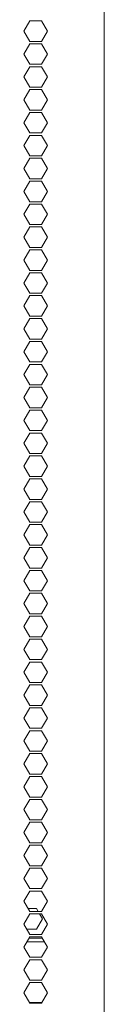
# Model space of a CAD drawing. Units: millimetres. Extents: x 1818 to 9305, y 229 to 6337.
# Drawn here: x 8982 to 9005, y 2735 to 3023 of the extents above; entities that cross this region are included whole.
import ezdxf

# ---------------------------------------------------------------- set-up
doc = ezdxf.new("R2010")
doc.units = ezdxf.units.MM
doc.layers.add('Trimetric', color=7, linetype='Continuous')

msp = doc.modelspace()

# ---------------------------------------------------------------- linework, layer by layer
at = {"layer": 'Trimetric', "color": 223, "linetype": 'Continuous', "lineweight": 18}
for p, q in [((9005.09, 4313.86), (9005.09, 2234.91)), ((8981.54, 3019.79), (8983.27, 3022.79)), ((8983.27, 3022.79), (8986.74, 3022.79)), ((8986.74, 3022.79), (8988.47, 3019.79)), ((8983.27, 3016.79), (8981.54, 3019.79)), ((8988.47, 3019.79), (8986.74, 3016.79)), ((8986.74, 3016.79), (8983.27, 3016.79)), ((8981.54, 3013.09), (8983.27, 3016.09)), ((8983.27, 3016.09), (8986.74, 3016.09)), ((8986.74, 3016.09), (8988.47, 3013.09)), ((8983.27, 3010.09), (8981.54, 3013.09)), ((8988.47, 3013.09), (8986.74, 3010.09)), ((8981.54, 3006.39), (8983.27, 3009.39)), ((8986.74, 3010.09), (8983.27, 3010.09)), ((8983.27, 3009.39), (8986.74, 3009.39)), ((8986.74, 3009.39), (8988.47, 3006.39)), ((8983.27, 3003.39), (8981.54, 3006.39)), ((8988.47, 3006.39), (8986.74, 3003.39)), ((8981.54, 2999.69), (8983.27, 3002.69)), ((8986.74, 3003.39), (8983.27, 3003.39)), ((8983.27, 3002.69), (8986.74, 3002.69)), ((8986.74, 3002.69), (8988.47, 2999.69)), ((8983.27, 2996.69), (8981.54, 2999.69)), ((8988.47, 2999.69), (8986.74, 2996.69)), ((8986.74, 2996.69), (8983.27, 2996.69)), ((8981.54, 2992.99), (8983.27, 2995.99)), ((8983.27, 2995.99), (8986.74, 2995.99)), ((8986.74, 2995.99), (8988.47, 2992.99)), ((8983.27, 2989.99), (8981.54, 2992.99)), ((8988.47, 2992.99), (8986.74, 2989.99)), ((8981.54, 2986.29), (8983.27, 2989.29)), ((8986.74, 2989.99), (8983.27, 2989.99)), ((8983.27, 2989.29), (8986.74, 2989.29)), ((8986.74, 2989.29), (8988.47, 2986.29)), ((8983.27, 2983.29), (8981.54, 2986.29)), ((8988.47, 2986.29), (8986.74, 2983.29)), ((8981.54, 2979.59), (8983.27, 2982.59)), ((8986.74, 2983.29), (8983.27, 2983.29)), ((8983.27, 2982.59), (8986.74, 2982.59)), ((8986.74, 2982.59), (8988.47, 2979.59)), ((8983.27, 2976.59), (8981.54, 2979.59)), ((8988.47, 2979.59), (8986.74, 2976.59)), ((8986.74, 2976.59), (8983.27, 2976.59)), ((8981.54, 2972.89), (8983.27, 2975.89)), ((8983.27, 2975.89), (8986.74, 2975.89)), ((8986.74, 2975.89), (8988.47, 2972.89)), ((8983.27, 2969.89), (8981.54, 2972.89)), ((8988.47, 2972.89), (8986.74, 2969.89)), ((8981.54, 2966.19), (8983.27, 2969.19)), ((8986.74, 2969.89), (8983.27, 2969.89)), ((8983.27, 2969.19), (8986.74, 2969.19)), ((8986.74, 2969.19), (8988.47, 2966.19)), ((8983.27, 2963.19), (8981.54, 2966.19)), ((8988.47, 2966.19), (8986.74, 2963.19)), ((8981.54, 2959.49), (8983.27, 2962.49)), ((8986.74, 2963.19), (8983.27, 2963.19)), ((8983.27, 2962.49), (8986.74, 2962.49)), ((8986.74, 2962.49), (8988.47, 2959.49)), ((8983.27, 2956.49), (8981.54, 2959.49)), ((8988.47, 2959.49), (8986.74, 2956.49)), ((8986.74, 2956.49), (8983.27, 2956.49)), ((8981.54, 2952.79), (8983.27, 2955.79)), ((8983.27, 2955.79), (8986.74, 2955.79)), ((8986.74, 2955.79), (8988.47, 2952.79)), ((8983.27, 2949.79), (8981.54, 2952.79)), ((8988.47, 2952.79), (8986.74, 2949.79)), ((8981.54, 2946.09), (8983.27, 2949.09)), ((8986.74, 2949.79), (8983.27, 2949.79)), ((8983.27, 2949.09), (8986.74, 2949.09)), ((8986.74, 2949.09), (8988.47, 2946.09)), ((8983.27, 2943.09), (8981.54, 2946.09)), ((8988.47, 2946.09), (8986.74, 2943.09)), ((8981.54, 2939.39), (8983.27, 2942.39)), ((8986.74, 2943.09), (8983.27, 2943.09)), ((8983.27, 2942.39), (8986.74, 2942.39)), ((8986.74, 2942.39), (8988.47, 2939.39)), ((8983.27, 2936.39), (8981.54, 2939.39)), ((8988.47, 2939.39), (8986.74, 2936.39)), ((8986.74, 2936.39), (8983.27, 2936.39)), ((8981.54, 2932.69), (8983.27, 2935.69)), ((8983.27, 2935.69), (8986.74, 2935.69)), ((8986.74, 2935.69), (8988.47, 2932.69)), ((8983.27, 2929.69), (8981.54, 2932.69)), ((8988.47, 2932.69), (8986.74, 2929.69)), ((8981.54, 2925.99), (8983.27, 2928.99)), ((8986.74, 2929.69), (8983.27, 2929.69)), ((8983.27, 2928.99), (8986.74, 2928.99)), ((8986.74, 2928.99), (8988.47, 2925.99)), ((8983.27, 2922.99), (8981.54, 2925.99)), ((8988.47, 2925.99), (8986.74, 2922.99)), ((8981.54, 2919.29), (8983.27, 2922.29)), ((8986.74, 2922.99), (8983.27, 2922.99)), ((8983.27, 2922.29), (8986.74, 2922.29)), ((8986.74, 2922.29), (8988.47, 2919.29)), ((8983.27, 2916.29), (8981.54, 2919.29)), ((8988.47, 2919.29), (8986.74, 2916.29)), ((8981.54, 2912.59), (8983.27, 2915.59)), ((8986.74, 2916.29), (8983.27, 2916.29)), ((8983.27, 2915.59), (8986.74, 2915.59)), ((8986.74, 2915.59), (8988.47, 2912.59)), ((8983.27, 2909.59), (8981.54, 2912.59)), ((8988.47, 2912.59), (8986.74, 2909.59)), ((8981.54, 2905.89), (8983.27, 2908.89)), ((8986.74, 2909.59), (8983.27, 2909.59)), ((8983.27, 2908.89), (8986.74, 2908.89)), ((8986.74, 2908.89), (8988.47, 2905.89)), ((8983.27, 2902.89), (8981.54, 2905.89)), ((8988.47, 2905.89), (8986.74, 2902.89)), ((8981.54, 2899.19), (8983.27, 2902.19)), ((8986.74, 2902.89), (8983.27, 2902.89)), ((8983.27, 2902.19), (8986.74, 2902.19)), ((8986.74, 2902.19), (8988.47, 2899.19)), ((8983.27, 2896.19), (8981.54, 2899.19)), ((8988.47, 2899.19), (8986.74, 2896.19)), ((8981.54, 2892.49), (8983.27, 2895.49)), ((8986.74, 2896.19), (8983.27, 2896.19)), ((8983.27, 2895.49), (8986.74, 2895.49)), ((8986.74, 2895.49), (8988.47, 2892.49)), ((8983.27, 2889.49), (8981.54, 2892.49)), ((8988.47, 2892.49), (8986.74, 2889.49)), ((8981.54, 2885.79), (8983.27, 2888.79)), ((8986.74, 2889.49), (8983.27, 2889.49)), ((8983.27, 2888.79), (8986.74, 2888.79)), ((8986.74, 2888.79), (8988.47, 2885.79)), ((8983.27, 2882.79), (8981.54, 2885.79)), ((8988.47, 2885.79), (8986.74, 2882.79)), ((8981.54, 2879.09), (8983.27, 2882.09)), ((8986.74, 2882.79), (8983.27, 2882.79)), ((8983.27, 2882.09), (8986.74, 2882.09)), ((8986.74, 2882.09), (8988.47, 2879.09)), ((8983.27, 2876.09), (8981.54, 2879.09)), ((8988.47, 2879.09), (8986.74, 2876.09)), ((8981.54, 2872.39), (8983.27, 2875.39)), ((8986.74, 2876.09), (8983.27, 2876.09)), ((8983.27, 2875.39), (8986.74, 2875.39)), ((8986.74, 2875.39), (8988.47, 2872.39)), ((8983.27, 2869.39), (8981.54, 2872.39)), ((8988.47, 2872.39), (8986.74, 2869.39)), ((8981.54, 2865.69), (8983.27, 2868.69)), ((8986.74, 2869.39), (8983.27, 2869.39)), ((8983.27, 2868.69), (8986.74, 2868.69)), ((8986.74, 2868.69), (8988.47, 2865.69)), ((8983.27, 2862.69), (8981.54, 2865.69)), ((8988.47, 2865.69), (8986.74, 2862.69)), ((8981.54, 2858.99), (8983.27, 2861.99)), ((8986.74, 2862.69), (8983.27, 2862.69)), ((8983.27, 2861.99), (8986.74, 2861.99)), ((8986.74, 2861.99), (8988.47, 2858.99)), ((8983.27, 2855.99), (8981.54, 2858.99)), ((8988.47, 2858.99), (8986.74, 2855.99)), ((8981.54, 2852.29), (8983.27, 2855.29)), ((8986.74, 2855.99), (8983.27, 2855.99)), ((8983.27, 2855.29), (8986.74, 2855.29)), ((8986.74, 2855.29), (8988.47, 2852.29)), ((8983.27, 2849.29), (8981.54, 2852.29)), ((8988.47, 2852.29), (8986.74, 2849.29)), ((8981.54, 2845.59), (8983.27, 2848.59)), ((8986.74, 2849.29), (8983.27, 2849.29)), ((8983.27, 2848.59), (8986.74, 2848.59)), ((8986.74, 2848.59), (8988.47, 2845.59)), ((8983.27, 2842.59), (8981.54, 2845.59)), ((8988.47, 2845.59), (8986.74, 2842.59)), ((8981.54, 2838.89), (8983.27, 2841.89)), ((8986.74, 2842.59), (8983.27, 2842.59)), ((8983.27, 2841.89), (8986.74, 2841.89)), ((8986.74, 2841.89), (8988.47, 2838.89)), ((8983.27, 2835.89), (8981.54, 2838.89)), ((8988.47, 2838.89), (8986.74, 2835.89)), ((8981.54, 2832.19), (8983.27, 2835.19)), ((8986.74, 2835.89), (8983.27, 2835.89)), ((8983.27, 2835.19), (8986.74, 2835.19)), ((8986.74, 2835.19), (8988.47, 2832.19)), ((8983.27, 2829.19), (8981.54, 2832.19)), ((8988.47, 2832.19), (8986.74, 2829.19)), ((8986.74, 2829.19), (8983.27, 2829.19)), ((8981.54, 2825.49), (8983.27, 2828.49)), ((8983.27, 2828.49), (8986.74, 2828.49)), ((8986.74, 2828.49), (8988.47, 2825.49)), ((8983.27, 2822.49), (8981.54, 2825.49)), ((8988.47, 2825.49), (8986.74, 2822.49)), ((8981.54, 2818.79), (8983.27, 2821.79)), ((8986.74, 2822.49), (8983.27, 2822.49)), ((8983.27, 2821.79), (8986.74, 2821.79)), ((8986.74, 2821.79), (8988.47, 2818.79)), ((8983.27, 2815.79), (8981.54, 2818.79)), ((8988.47, 2818.79), (8986.74, 2815.79)), ((8981.54, 2812.09), (8983.27, 2815.09)), ((8986.74, 2815.79), (8983.27, 2815.79)), ((8983.27, 2815.09), (8986.74, 2815.09)), ((8986.74, 2815.09), (8988.47, 2812.09)), ((8983.27, 2809.09), (8981.54, 2812.09)), ((8988.47, 2812.09), (8986.74, 2809.09)), ((8986.74, 2809.09), (8983.27, 2809.09)), ((8981.54, 2805.39), (8983.27, 2808.39)), ((8983.27, 2808.39), (8986.74, 2808.39)), ((8986.74, 2808.39), (8988.47, 2805.39)), ((8983.27, 2802.39), (8981.54, 2805.39)), ((8988.47, 2805.39), (8986.74, 2802.39)), ((8981.54, 2798.69), (8983.27, 2801.69)), ((8986.74, 2802.39), (8983.27, 2802.39)), ((8983.27, 2801.69), (8986.74, 2801.69)), ((8986.74, 2801.69), (8988.47, 2798.69)), ((8983.27, 2795.69), (8981.54, 2798.69)), ((8988.47, 2798.69), (8986.74, 2795.69)), ((8981.54, 2791.99), (8983.27, 2794.99)), ((8986.74, 2795.69), (8983.27, 2795.69)), ((8983.27, 2794.99), (8986.74, 2794.99)), ((8986.74, 2794.99), (8988.47, 2791.99)), ((8983.27, 2788.99), (8981.54, 2791.99)), ((8988.47, 2791.99), (8986.74, 2788.99)), ((8986.74, 2788.99), (8983.27, 2788.99)), ((8981.54, 2785.29), (8983.27, 2788.29)), ((8983.27, 2788.29), (8986.74, 2788.29)), ((8986.74, 2788.29), (8988.47, 2785.29)), ((8983.27, 2782.29), (8981.54, 2785.29)), ((8988.47, 2785.29), (8986.74, 2782.29)), ((8981.54, 2778.59), (8983.27, 2781.59)), ((8986.74, 2782.29), (8983.27, 2782.29)), ((8983.27, 2781.59), (8986.74, 2781.59)), ((8986.74, 2781.59), (8988.47, 2778.59)), ((8983.27, 2775.59), (8981.54, 2778.59)), ((8988.47, 2778.59), (8986.74, 2775.59)), ((8981.54, 2771.89), (8983.27, 2774.89)), ((8986.74, 2775.59), (8983.27, 2775.59)), ((8983.27, 2774.89), (8986.74, 2774.89)), ((8986.74, 2774.89), (8988.47, 2771.89)), ((8983.27, 2768.89), (8981.54, 2771.89)), ((8988.47, 2771.89), (8986.74, 2768.89)), ((8986.74, 2768.89), (8983.27, 2768.89)), ((8981.54, 2765.19), (8983.27, 2768.19)), ((8983.27, 2768.19), (8986.74, 2768.19)), ((8986.74, 2768.19), (8988.47, 2765.19)), ((8983.27, 2762.19), (8981.54, 2765.19)), ((8988.47, 2765.19), (8986.74, 2762.19)), ((8981.54, 2758.49), (8983.27, 2761.49)), ((8986.74, 2762.19), (8983.27, 2762.19)), ((8983.27, 2761.49), (8986.74, 2761.49)), ((8986.74, 2761.49), (8988.47, 2758.49)), ((8983.27, 2755.49), (8981.54, 2758.49)), ((8988.47, 2758.49), (8986.74, 2755.49)), ((8981.54, 2751.79), (8983.27, 2754.79)), ((8986.74, 2755.49), (8983.27, 2755.49)), ((8983.27, 2754.79), (8986.74, 2754.79)), ((8986.74, 2754.79), (8988.47, 2751.79)), ((8983.27, 2748.79), (8981.54, 2751.79)), ((8988.47, 2751.79), (8986.74, 2748.79)), ((8986.74, 2748.79), (8983.27, 2748.79)), ((8981.54, 2745.09), (8983.27, 2748.09)), ((8983.27, 2748.09), (8986.74, 2748.09)), ((8986.74, 2748.09), (8988.47, 2745.09)), ((8983.27, 2742.09), (8981.54, 2745.09)), ((8988.47, 2745.09), (8986.74, 2742.09)), ((8981.54, 2738.39), (8983.27, 2741.39)), ((8986.74, 2742.09), (8983.27, 2742.09)), ((8983.27, 2741.39), (8986.74, 2741.39)), ((8986.74, 2741.39), (8988.47, 2738.39)), ((8983.27, 2735.39), (8981.54, 2738.39)), ((8988.47, 2738.39), (8986.74, 2735.39)), ((8986.74, 2735.39), (8983.27, 2735.39))]:
    msp.add_line(p, q, dxfattribs=at)
at = {"layer": 'Trimetric', "color": 71, "linetype": 'Continuous', "lineweight": 18}
for p, q in [((8985.26, 2763.04), (8982.78, 2763.04)), ((8985.75, 2762.19), (8985.26, 2763.04)), ((8985.26, 2757.04), (8986.99, 2760.04)), ((8986.99, 2760.04), (8986.15, 2761.49)), ((8982.38, 2757.04), (8985.26, 2757.04))]:
    msp.add_line(p, q, dxfattribs=at)
at = {"layer": 'Trimetric', "color": 122, "linetype": 'Continuous', "lineweight": 18}
for p, q in [((8983.03, 2754.36), (8986.99, 2754.36)), ((8982.45, 2753.36), (8987.56, 2753.36)), ((8983.17, 2735.56), (8986.84, 2735.56))]:
    msp.add_line(p, q, dxfattribs=at)

doc.saveas('drawing.dxf')
